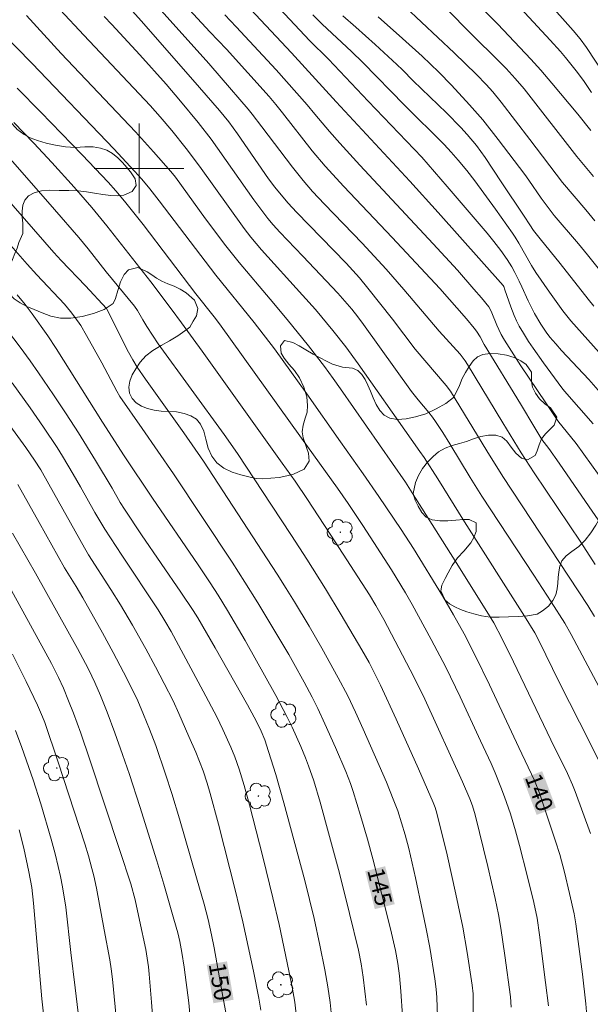
# Model space of a CAD drawing. Units: metres. Extents: x 291314 to 291829, y 1661604 to 1662169.
# Drawn here: x 291389 to 291440, y 1661826 to 1661913 of the extents above; entities that cross this region are included whole.
import ezdxf
from ezdxf.enums import TextEntityAlignment as Align

# ---------------------------------------------------------------- set-up
doc = ezdxf.new("R2010")
doc.units = ezdxf.units.M
doc.header["$MEASUREMENT"] = 0
for name, color, linetype, lineweight, true_color in [('Arvores_Isoladas', 7, 'Continuous', 18, 0x00ff33), ('Curvas_Intermediarias', 7, 'Continuous', 9, 0x783c14), ('Curvas_Mestras', 7, 'Continuous', 20, 0x783c14), ('Topon_Curvas_Mestras', 7, 'Continuous', 9, 0x783c14), ('Vegetacao', 7, 'Orla8', 9, 0x00ff33)]:
    doc.layers.add(name, color=color, linetype=linetype, lineweight=lineweight, true_color=true_color)
doc.layers.add('Malha_Coordenadas', color=7, linetype='Continuous', lineweight=15)
doc.layers.add('Topon_Curvas_Mestras_Masc', color=255, linetype='Continuous', lineweight=9)
doc.styles.add('Arial', font='arial.ttf', dxfattribs={"height": 1.5})
doc.styles.get("Standard").update_dxf_attribs({"font": 'arial.ttf'})
doc.linetypes.add('Orla8', pattern='A,6,-0.5,["V",Standard,S=1,R=0,X=-0.5,Y=-1],-0.5,6,-0.5,["V",Standard,S=1,R=0,X=-0.5,Y=-1],-0.5', length=14)

# ---------------------------------------------------------------- blocks, each defined once
blk = doc.blocks.new('Arvore')
at = {"layer": 'Arvores_Isoladas'}
blk.add_lwpolyline([(-0.718, 0.493, 0.872324), (-0.722, -0.551, 0.862983), (0.284, -0.827, 0.900105), (0.89, 0.029, 0.863155), (0.262, 0.861, 0.882486)], format="xyb", close=True, dxfattribs=at)
blk.add_circle((0, 0), 0.0286, dxfattribs=at)

msp = doc.modelspace()

# ---------------------------------------------------------------- linework, layer by layer
at = {"layer": 'Curvas_Intermediarias', "flags": 128}
for points, elevation in [([(291410.81, 1661916.127), (291415.193, 1661911.405), (291416.894, 1661909.736), (291420.406, 1661905.996), (291425.189, 1661900.997), (291427.456, 1661898.401), (291431.037, 1661894.242), (291431.626, 1661893.503), (291432.239, 1661892.699), (291432.817, 1661891.873), (291433.219, 1661891.234), (291433.496, 1661890.734), (291433.884, 1661889.968), (291434.125, 1661889.464), (291434.678, 1661888.217), (291435.237, 1661887.083), (291435.797, 1661886.123), (291436.274, 1661885.41), (291436.603, 1661884.981), (291437.131, 1661884.362), (291437.664, 1661883.773), (291440.079, 1661881.184), (291443.427, 1661877.393)], 131), ([(291440.333, 1661906.756), (291439.6, 1661907.822), (291438.947, 1661908.705), (291438.009, 1661909.889), (291437.566, 1661910.414), (291436.649, 1661911.435), (291432.115, 1661916.314)], 124), ([(291442.301, 1661866.683), (291440.119, 1661869.866), (291437.427, 1661873.746), (291436.526, 1661875.037), (291436.1, 1661875.571), (291435.9, 1661875.847), (291435.259, 1661876.898), (291434.006, 1661879.021), (291430.762, 1661884.31), (291430.412, 1661884.992), (291430.068, 1661885.513), (291429.877, 1661885.76), (291429.17, 1661886.602), (291426.809, 1661889.295), (291422.564, 1661893.835), (291418.263, 1661898.387), (291416.602, 1661900.186), (291415.419, 1661901.576), (291412.781, 1661904.96), (291412.194, 1661905.683), (291411.588, 1661906.391), (291407.782, 1661910.625), (291406.32, 1661912.156), (291403.397, 1661915.345)], 134), ([(291440.587, 1661860.084), (291440.002, 1661861.072), (291432.424, 1661872.552), (291430.982, 1661874.855), (291427.754, 1661880.145), (291427.363, 1661880.648), (291424.611, 1661883.888), (291422.579, 1661886.572), (291420.394, 1661889.327), (291419.64, 1661890.251), (291418.471, 1661891.546), (291414.035, 1661896.088), (291413.285, 1661896.907), (291412.509, 1661897.814), (291412.096, 1661898.331), (291411.543, 1661899.073), (291408.772, 1661903.087), (291408.005, 1661904.136), (291407.186, 1661905.145), (291404.789, 1661907.898), (291400.181, 1661913.156), (291398.876, 1661914.593)], 136), ([(291440.631, 1661895.328), (291439.81, 1661896.315), (291437.739, 1661898.731), (291434.821, 1661902.584), (291432.275, 1661905.914), (291431.53, 1661906.807), (291430.934, 1661907.474), (291430.064, 1661908.375), (291428.087, 1661910.291), (291423.726, 1661914.406)], 127), ([(291440.496, 1661899.286), (291439.03, 1661901.069), (291434.321, 1661907.078), (291433.53, 1661908.01), (291432.706, 1661908.885), (291428.974, 1661912.603), (291427.094, 1661914.534)], 126), ([(291436.285, 1661915.013), (291438.704, 1661912.292), (291439.315, 1661911.553), (291439.873, 1661910.773), (291441.424, 1661908.422)], 123), ([(291440.222, 1661840.758), (291438.862, 1661844.508), (291438.625, 1661845.1), (291438.178, 1661846.088), (291436.707, 1661849.092), (291433.38, 1661856.059), (291432.371, 1661858.09), (291431.632, 1661859.511), (291431.392, 1661859.914), (291428.329, 1661864.791), (291424.651, 1661870.624), (291423.735, 1661872.039), (291417.965, 1661880.377), (291417.316, 1661881.293), (291416.538, 1661882.352), (291415.094, 1661884.181), (291413.19, 1661886.542), (291411.679, 1661888.364), (291408.935, 1661891.624), (291407.751, 1661893.096), (291405.912, 1661895.497), (291403.249, 1661899.208), (291402.849, 1661899.72), (291401.3, 1661901.473), (291399.682, 1661903.268), (291393.053, 1661910.242), (291389.97, 1661913.632)], 139), ([(291392.961, 1661914.112), (291395.069, 1661911.859), (291400.983, 1661905.602), (291401.891, 1661904.582), (291402.912, 1661903.383), (291404.189, 1661901.776), (291405.382, 1661900.208), (291409.368, 1661894.641), (291409.957, 1661893.875), (291410.911, 1661892.743), (291414.576, 1661888.707), (291415.719, 1661887.418), (291417.268, 1661885.571), (291418.442, 1661884.102), (291419.542, 1661882.597), (291424.239, 1661875.88), (291425.039, 1661874.795), (291425.422, 1661874.241), (291426.625, 1661872.339), (291429, 1661868.514), (291434.363, 1661860.123), (291435.262, 1661858.621), (291435.647, 1661857.902), (291437.438, 1661854.241), (291440.165, 1661848.869), (291441.329, 1661846.516)], 138), ([(291396.881, 1661913.543), (291397.585, 1661912.815), (291400.062, 1661910.12), (291402.408, 1661907.491), (291403.711, 1661905.984), (291405.273, 1661904.082), (291406.415, 1661902.592), (291410.236, 1661897.198), (291411.465, 1661895.549), (291411.954, 1661894.966), (291412.537, 1661894.321), (291414.609, 1661892.174), (291417.718, 1661888.895), (291418.966, 1661887.459), (291419.502, 1661886.78), (291420.018, 1661886.086), (291424.293, 1661880.139), (291424.883, 1661879.386), (291425.835, 1661878.242), (291426.139, 1661877.851), (291426.424, 1661877.447), (291427.065, 1661876.467), (291427.688, 1661875.475), (291429.514, 1661872.467), (291430.554, 1661870.789), (291435.178, 1661863.779), (291436.735, 1661861.378), (291437.946, 1661859.476), (291438.499, 1661858.494), (291445.218, 1661845.863)], 137), ([(291407.638, 1661913.669), (291408.659, 1661912.618), (291412.211, 1661908.77), (291414.976, 1661905.652), (291415.669, 1661904.841), (291416.968, 1661903.273), (291417.89, 1661902.233), (291419.676, 1661900.284), (291426.22, 1661893.278), (291428.378, 1661890.928), (291429.85, 1661889.253), (291430.517, 1661888.464), (291431.165, 1661887.663), (291431.323, 1661887.411), (291431.45, 1661887.139), (291431.893, 1661886.026), (291432.056, 1661885.657), (291432.278, 1661885.217), (291432.567, 1661884.714), (291434.034, 1661882.409), (291436.267, 1661879.104), (291437.263, 1661877.597), (291437.412, 1661877.392), (291438.463, 1661876.133), (291438.962, 1661875.5), (291440.997, 1661872.652)], 133), ([(291440.459, 1661877.26), (291437.929, 1661880.167), (291437.689, 1661880.461), (291436.051, 1661882.671), (291435.117, 1661883.975), (291434.711, 1661884.579), (291434.256, 1661885.311), (291433.882, 1661885.958), (291433.648, 1661886.419), (291433.426, 1661886.908), (291433.121, 1661887.654), (291432.613, 1661889.171), (291432.502, 1661889.468), (291432.448, 1661889.563), (291426.651, 1661896.077), (291424.134, 1661898.869), (291417.563, 1661905.932), (291413.594, 1661910.288), (291409.933, 1661914.183)], 132), ([(291440.527, 1661887.726), (291440.017, 1661888.353), (291437.531, 1661891.54), (291435.76, 1661893.711), (291435.161, 1661894.473), (291434.823, 1661894.963), (291434.322, 1661895.75), (291432.268, 1661898.791), (291430.833, 1661900.966), (291430.064, 1661902.029), (291429.253, 1661903.034), (291428.685, 1661903.652), (291427.407, 1661904.95), (291424.438, 1661907.804), (291423.471, 1661908.786), (291422.975, 1661909.265), (291421.034, 1661911.049), (291419.327, 1661912.58), (291418.167, 1661913.575)], 129), ([(291421.306, 1661913.509), (291423.492, 1661911.582), (291425.218, 1661909.997), (291426.718, 1661908.583), (291427.843, 1661907.419), (291429.456, 1661905.672), (291430.627, 1661904.324), (291432.018, 1661902.577), (291434.375, 1661899.446), (291434.727, 1661898.958), (291435.838, 1661897.341), (291436.365, 1661896.629), (291436.998, 1661895.811), (291439.168, 1661893.284), (291439.975, 1661892.31), (291441.641, 1661890.226)], 128), ([(291389.143, 1661907.146), (291391.256, 1661904.995), (291394.92, 1661901.218), (291397.253, 1661898.775), (291397.941, 1661898.014), (291398.72, 1661897.073), (291400.356, 1661894.994), (291405.071, 1661888.84), (291406.711, 1661886.769), (291407.178, 1661886.146), (291414.475, 1661875.972), (291417.694, 1661871.516), (291418.631, 1661870.149), (291419.938, 1661868.182), (291422.505, 1661864.233), (291423.744, 1661862.185), (291424.337, 1661861.146), (291426.034, 1661858.04), (291427.349, 1661855.583), (291428.617, 1661852.915), (291430.442, 1661849.015), (291431.373, 1661846.979), (291431.728, 1661846.158), (291432.252, 1661844.871), (291432.576, 1661844.026), (291433.092, 1661842.51), (291433.56, 1661840.978), (291433.911, 1661839.69), (291434.596, 1661837.007), (291435.176, 1661834.6), (291435.475, 1661833.218), (291435.686, 1661831.714), (291436.235, 1661827.477), (291436.479, 1661825.405)], 141), ([(291388.854, 1661904.094), (291390.611, 1661902.252), (291392.217, 1661900.527), (291394.208, 1661898.314), (291395.783, 1661896.512), (291397.122, 1661894.898), (291401.041, 1661889.884), (291402.864, 1661887.493), (291403.793, 1661886.24), (291405.624, 1661883.713), (291412.77, 1661873.757), (291413.908, 1661872.142), (291415.021, 1661870.509), (291417.491, 1661866.729), (291420.525, 1661862.009), (291421.091, 1661861.072), (291421.816, 1661859.806), (291424.17, 1661855.347), (291424.738, 1661854.234), (291425.459, 1661852.731), (291428.842, 1661845.367), (291429.471, 1661843.852), (291429.71, 1661843.22), (291429.946, 1661842.417), (291431.079, 1661837.819), (291431.743, 1661834.975), (291432.037, 1661833.546), (291432.254, 1661832.332), (291432.614, 1661829.888), (291433.091, 1661826.212), (291433.168, 1661825.287)], 142), ([(291388.12, 1661901.308), (291392.469, 1661896.341), (291394.626, 1661893.844), (291395.457, 1661892.832), (291397.086, 1661890.78), (291399.599, 1661887.729), (291399.855, 1661887.342), (291400.326, 1661886.505), (291400.694, 1661885.907), (291401.717, 1661884.384), (291407.574, 1661876.292), (291408.764, 1661874.596), (291411.81, 1661870.012), (291413.598, 1661867.291), (291414.94, 1661865.2), (291416.613, 1661862.546), (291418.009, 1661860.247), (291419.861, 1661857.124), (291420.503, 1661855.99), (291421.086, 1661854.872), (291421.524, 1661853.963), (291422.905, 1661850.934), (291424.893, 1661846.519), (291426.224, 1661843.505), (291426.382, 1661843.085), (291426.543, 1661842.571), (291427.451, 1661838.866), (291428.246, 1661835.365), (291428.857, 1661832.425), (291429.248, 1661830.148), (291429.683, 1661827.236), (291429.778, 1661826.47), (291429.846, 1661816.842)], 143), ([(291426.638, 1661823.63), (291426.542, 1661826.156), (291426.484, 1661826.898), (291426.376, 1661827.82), (291425.922, 1661830.61), (291425.603, 1661832.254), (291425.267, 1661833.843), (291424.626, 1661836.818), (291424.041, 1661839.414), (291423.719, 1661840.636), (291423.402, 1661841.705), (291423.054, 1661842.764), (291422.662, 1661843.819), (291422.046, 1661845.313), (291419.987, 1661850.041), (291419.299, 1661851.555), (291418.598, 1661853.017), (291417.758, 1661854.613), (291416.284, 1661857.266), (291415.159, 1661859.211), (291413.862, 1661861.383), (291413.116, 1661862.589), (291412.313, 1661863.847), (291405.74, 1661873.926), (291404.008, 1661876.44), (291400.573, 1661881.221), (291399.848, 1661882.289), (291399.447, 1661882.951), (291399.072, 1661883.628), (291397.088, 1661887.514), (291395.234, 1661889.54), (291393.069, 1661891.789), (291392.397, 1661892.519), (291387.981, 1661897.599)], 144), ([(291420.27, 1661825.46), (291419.989, 1661827.953), (291419.802, 1661829.157), (291419.564, 1661830.351), (291418.77, 1661833.636), (291417.873, 1661837.216), (291416.989, 1661840.502), (291416.137, 1661843.535), (291415.571, 1661845.432), (291415.118, 1661846.788), (291414.844, 1661847.506), (291414.418, 1661848.519), (291413.642, 1661850.215), (291413.179, 1661851.17), (291412.187, 1661853.046), (291409.459, 1661857.936), (291407.885, 1661860.605), (291407.049, 1661861.977), (291406.354, 1661863.079), (291405.268, 1661864.701), (291401.196, 1661870.624), (291398.672, 1661874.388), (291396.736, 1661877.404), (291392.615, 1661883.968), (291391.868, 1661885.077), (291390.484, 1661887.032), (291389.863, 1661887.862), (291389.145, 1661888.736)], 146), ([(291417.167, 1661824.5), (291417.032, 1661825.701), (291416.834, 1661827.082), (291416.565, 1661828.603), (291416.125, 1661830.819), (291415.62, 1661833.187), (291414.777, 1661836.564), (291412.919, 1661843.473), (291412.186, 1661845.997), (291411.545, 1661848.061), (291411.199, 1661849.107), (291410.891, 1661849.864), (291410.596, 1661850.499), (291410.273, 1661851.121), (291409.666, 1661852.231), (291406.775, 1661857.288), (291405.227, 1661859.974), (291404.838, 1661860.622), (291403.733, 1661862.263), (291400.232, 1661867.363), (291398.714, 1661869.632), (291398.334, 1661870.254), (291397.606, 1661871.518), (291396.126, 1661873.988), (291394.615, 1661876.439), (291393.506, 1661878.148), (291392.375, 1661879.844), (291391.055, 1661881.801), (291390.31, 1661882.857), (291389.412, 1661884.068), (291387.721, 1661886.299)], 147), ([(291414.071, 1661824.16), (291413.88, 1661825.738), (291413.655, 1661827.064), (291413.363, 1661828.51), (291412.482, 1661832.643), (291411.927, 1661835.037), (291411.036, 1661838.691), (291409.852, 1661843.314), (291409.377, 1661845.035), (291408.934, 1661846.471), (291408.536, 1661847.582), (291408.178, 1661848.449), (291407.469, 1661850.028), (291406.935, 1661851.14), (291405.73, 1661853.436), (291402.852, 1661858.755), (291402.31, 1661859.692), (291401.7, 1661860.674), (291398.456, 1661865.541), (291396.947, 1661867.874), (291396.064, 1661869.359), (291394.797, 1661871.623), (291394.136, 1661872.772), (291393.193, 1661874.358), (291392.703, 1661875.153), (291391.492, 1661876.95), (291390.297, 1661878.683), (291388.696, 1661880.911)], 148), ([(291410.862, 1661825.008), (291410.679, 1661826.092), (291410.189, 1661828.499), (291409.733, 1661830.689), (291409.248, 1661832.872), (291408.591, 1661835.604), (291407.073, 1661841.6), (291406.349, 1661844.328), (291406.081, 1661845.243), (291405.711, 1661846.324), (291405.049, 1661847.989), (291404.453, 1661849.41), (291403.552, 1661851.443), (291403.028, 1661852.564), (291402.251, 1661854.111), (291401.48, 1661855.588), (291400.602, 1661857.214), (291399.427, 1661859.3), (291398.359, 1661861.111), (291397.502, 1661862.49), (291395.509, 1661865.591), (291395.138, 1661866.19), (291391.968, 1661871.874), (291391.237, 1661873.137), (291390.691, 1661874.02), (291389.923, 1661875.135), (291386.798, 1661879.37)], 149), ([(291388.73, 1661867.515), (291390.762, 1661863.956), (291394.507, 1661857.235), (291395.235, 1661855.911), (291395.531, 1661855.343), (291396.055, 1661854.22), (291396.56, 1661853.052), (291397.149, 1661851.569), (291397.853, 1661849.711), (291398.531, 1661847.79), (291399.14, 1661846.004), (291400.068, 1661843.16), (291401.588, 1661838.312), (291402.21, 1661836.254), (291403.109, 1661833.138), (291403.449, 1661831.894), (291403.633, 1661831.121), (291403.818, 1661830.145), (291404.02, 1661828.853), (291404.442, 1661825.669), (291404.565, 1661824.371)], 151), ([(291401.478, 1661821.082), (291401.111, 1661825.74), (291400.905, 1661828.233), (291400.837, 1661828.889), (291400.594, 1661830.409), (291400.053, 1661833.04), (291399.651, 1661834.835), (291399.261, 1661836.259), (291398.3, 1661839.248), (291395.601, 1661847.4), (291394.815, 1661849.685), (291394.161, 1661851.472), (291393.729, 1661852.572), (291393.258, 1661853.705), (291392.821, 1661854.644), (291392.193, 1661855.895), (291389.836, 1661860.223), (291386.437, 1661866.352)], 152), ([(291388.719, 1661856.737), (291389.928, 1661854.304), (291390.948, 1661852.185), (291391.406, 1661851.159), (291391.603, 1661850.633), (291392.785, 1661847.113), (291395.166, 1661839.837), (291395.498, 1661838.752), (291395.805, 1661837.637), (291395.972, 1661836.982), (291396.212, 1661835.895), (291396.884, 1661832.172), (291397.392, 1661829.5), (291397.521, 1661828.704), (291397.639, 1661827.772), (291398.319, 1661820.684)], 153), ([(291394.918, 1661822.035), (291394.299, 1661827.003), (291393.921, 1661830.153), (291393.468, 1661834.188), (291393.194, 1661836.003), (291393.015, 1661836.91), (291392.809, 1661837.82), (291392.526, 1661838.952), (291392.177, 1661840.246), (291391.261, 1661843.395), (291390.579, 1661845.535), (291389.571, 1661848.405), (291388.999, 1661849.921)], 154)]:
    msp.add_lwpolyline(points, dxfattribs=dict(at, elevation=elevation))
at = {"layer": 'Curvas_Mestras', "flags": 128}
for points, elevation in [([(291439.936, 1661824.147), (291439.821, 1661825.572), (291439.508, 1661828.225), (291438.935, 1661832.713), (291438.781, 1661833.589), (291438.367, 1661835.403), (291437.913, 1661837.302), (291437.487, 1661838.883), (291437.119, 1661840.075), (291435.702, 1661844.339), (291435.232, 1661845.476), (291433.862, 1661848.423), (291431.219, 1661854.008), (291429.954, 1661856.598), (291428.968, 1661858.544), (291428.033, 1661860.237), (291427.051, 1661861.916), (291424.456, 1661866.147), (291423.371, 1661867.845), (291421.384, 1661870.776), (291419.979, 1661872.802), (291417.962, 1661875.631), (291414.951, 1661879.922), (291412.062, 1661883.938), (291410.254, 1661886.283), (291406.858, 1661890.483), (291401.8, 1661897.112), (291400.968, 1661898.17), (291400.245, 1661899.034), (291399.601, 1661899.767), (291397.763, 1661901.749), (291390.463, 1661909.332), (291384.819, 1661915.111)], 140), ([(291401.186, 1661914.955), (291406.209, 1661909.35), (291407.328, 1661908.066), (291409.727, 1661905.265), (291410.087, 1661904.828), (291410.957, 1661903.713), (291413.681, 1661900.111), (291414.639, 1661898.927), (291415.465, 1661897.955), (291416.54, 1661896.805), (291419.872, 1661893.34), (291422.015, 1661891.014), (291423.598, 1661889.218), (291426.758, 1661885.497), (291428.612, 1661883.438), (291429.06, 1661882.867), (291429.28, 1661882.529), (291432.413, 1661877.321), (291434.061, 1661874.664), (291435.22, 1661872.896), (291439.36, 1661866.709), (291440.65, 1661864.714)], 135), ([(291440.271, 1661903.37), (291439.112, 1661904.834), (291436.801, 1661907.603), (291435.802, 1661908.758), (291434.929, 1661909.733), (291431.983, 1661912.862), (291430.232, 1661914.613)], 125), ([(291415.484, 1661913.67), (291416.314, 1661912.851), (291418.941, 1661910.41), (291419.955, 1661909.439), (291423.673, 1661905.62), (291427.179, 1661902.138), (291427.825, 1661901.447), (291428.449, 1661900.736), (291429.2, 1661899.823), (291429.921, 1661898.886), (291431.755, 1661896.374), (291433.289, 1661894.23), (291433.522, 1661893.882), (291433.851, 1661893.346), (291434.984, 1661891.353), (291435.377, 1661890.713), (291436.568, 1661888.983), (291437.765, 1661887.314), (291438.496, 1661886.426), (291442.007, 1661882.47)], 130), ([(291387.097, 1661894.797), (291390.034, 1661891.465), (291390.905, 1661890.516), (291393.35, 1661887.914), (291393.901, 1661887.267), (291394.287, 1661886.761), (291394.808, 1661886.003), (291395.326, 1661885.11), (291396.683, 1661882.673), (291398.01, 1661880.162), (291398.289, 1661879.682), (291400.294, 1661876.836), (291403.082, 1661872.783), (291408.301, 1661864.911), (291409.426, 1661863.148), (291410.576, 1661861.296), (291413.338, 1661856.714), (291413.809, 1661855.896), (291414.726, 1661854.244), (291415.427, 1661852.906), (291415.93, 1661851.891), (291416.565, 1661850.521), (291417.496, 1661848.407), (291418.418, 1661846.266), (291418.851, 1661845.208), (291419.081, 1661844.511), (291419.728, 1661842.364), (291420.347, 1661840.249), (291420.831, 1661838.512), (291422.407, 1661832.271), (291422.843, 1661830.322), (291423.067, 1661829.178), (291423.211, 1661828.075), (291423.329, 1661826.721), (291423.487, 1661824.5)], 145), ([(291389.186, 1661871.828), (291391.113, 1661868.449), (291393.371, 1661864.433), (291394.396, 1661862.754), (291394.99, 1661861.74), (291396.751, 1661858.615), (291397.704, 1661856.883), (291398.622, 1661855.132), (291399.511, 1661853.366), (291399.881, 1661852.567), (291400.405, 1661851.353), (291400.93, 1661850.048), (291401.485, 1661848.599), (291402.374, 1661846.047), (291402.935, 1661844.308), (291403.604, 1661842.063), (291405.126, 1661836.814), (291405.793, 1661834.458), (291406.15, 1661833.094), (291406.468, 1661831.721), (291406.709, 1661830.571), (291407.409, 1661826.548), (291407.863, 1661824.157)], 150), ([(291391.65, 1661823.336), (291391.34, 1661826.014), (291390.61, 1661834.561), (291390.436, 1661835.941), (291390.173, 1661837.345), (291389.72, 1661839.455), (291389.333, 1661841.072)], 155)]:
    msp.add_lwpolyline(points, dxfattribs=dict(at, elevation=elevation))
at = {"layer": 'Malha_Coordenadas', "flags": 128}
for points in [[(291400, 1661904), (291400, 1661896)], [(291404, 1661900), (291396, 1661900)]]:
    msp.add_lwpolyline(points, dxfattribs=at)
at = {"layer": 'Topon_Curvas_Mestras_Masc'}
for points in [[(291434.213, 1661845.66, 140), (291435.434, 1661842.412, 140), (291435.928, 1661846.305, 140), (291437.149, 1661843.057, 140)], [(291420.158, 1661837.395, 145), (291421.011, 1661834.016, 145), (291421.935, 1661837.844, 145), (291422.788, 1661834.464, 145)], [(291406.033, 1661829.052, 150), (291406.628, 1661825.634, 150), (291407.838, 1661829.366, 150), (291408.433, 1661825.948, 150)]]:
    msp.add_solid(points, dxfattribs=at)
at = {"layer": 'Vegetacao', "flags": 128}
msp.add_lwpolyline([(291353.116, 1661774.261), (291353.842, 1661774.477), (291354.31, 1661775.029), (291354.741, 1661775.934), (291355.041, 1661776.412), (291355.404, 1661776.833), (291355.817, 1661777.232), (291356.298, 1661777.59), (291356.836, 1661777.954), (291357.442, 1661778.324), (291358.099, 1661778.659), (291358.787, 1661778.92), (291359.462, 1661779.102), (291360.106, 1661779.198), (291360.651, 1661779.169), (291361.502, 1661778.861), (291362.184, 1661778.239), (291362.547, 1661777.772), (291362.935, 1661777.213), (291363.286, 1661776.598), (291363.649, 1661775.982), (291364.075, 1661775.423), (291364.563, 1661774.819), (291365.089, 1661774.238), (291365.652, 1661773.69), (291366.178, 1661773.212), (291366.654, 1661772.721), (291367.048, 1661772.157), (291367.299, 1661771.496), (291367.406, 1661770.738), (291367.4, 1661769.901), (291367.35, 1661769.092), (291367.269, 1661768.506), (291367.232, 1661767.674), (291367.152, 1661766.655), (291367.133, 1661766.114), (291367.246, 1661765.339), (291367.56, 1661764.712), (291368.335, 1661764.415), (291368.83, 1661764.421), (291369.361, 1661764.437), (291369.912, 1661764.391), (291370.437, 1661764.311), (291370.919, 1661764.145), (291371.789, 1661763.637), (291372.177, 1661763.272), (291372.471, 1661762.856), (291372.64, 1661762.361), (291372.728, 1661761.78), (291372.704, 1661761.142), (291372.61, 1661760.487), (291372.461, 1661759.826), (291372.355, 1661759.308), (291372.355, 1661758.693), (291372.387, 1661757.97), (291372.431, 1661757.155), (291372.601, 1661756.352), (291372.864, 1661755.611), (291373.171, 1661755.013), (291373.515, 1661754.517), (291373.841, 1661754.05), (291374.16, 1661753.52), (291374.598, 1661753.177), (291375.005, 1661752.887), (291375.649, 1661752.595), (291376.431, 1661752.589), (291376.969, 1661752.964), (291377.607, 1661753.75), (291378.019, 1661754.137), (291378.488, 1661754.461), (291379.007, 1661754.728), (291379.557, 1661754.91), (291380.083, 1661755.069), (291380.564, 1661755.233), (291381.246, 1661755.808), (291381.577, 1661756.508), (291381.914, 1661757.408), (291382.07, 1661757.926), (291382.189, 1661758.455), (291382.288, 1661758.991), (291382.388, 1661759.503), (291382.369, 1661760.42), (291382.131, 1661760.956), (291381.774, 1661761.497), (291381.336, 1661761.965), (291380.81, 1661762.341), (291380.203, 1661762.621), (291379.546, 1661762.844), (291378.82, 1661763.038), (291378.051, 1661763.227), (291377.294, 1661763.45), (291376.593, 1661763.746), (291375.949, 1661764.083), (291375.354, 1661764.511), (291374.828, 1661764.978), (291374.459, 1661765.508), (291374.221, 1661766.021), (291374.058, 1661766.944), (291374.038, 1661767.941), (291374.188, 1661769.034), (291374.493, 1661770.042), (291374.943, 1661770.919), (291375.5, 1661771.653), (291376.225, 1661772.245), (291377.044, 1661772.637), (291377.926, 1661772.824), (291378.777, 1661772.812), (291379.534, 1661772.68), (291380.216, 1661772.48), (291380.86, 1661772.28), (291381.517, 1661772.148), (291382.211, 1661772.016), (291382.906, 1661771.839), (291383.513, 1661771.525), (291384.045, 1661771.006), (291384.54, 1661770.317), (291385.009, 1661769.582), (291385.479, 1661768.972), (291385.998, 1661768.544), (291386.574, 1661768.293), (291387.112, 1661768.235), (291387.806, 1661768.65), (291387.868, 1661769.687), (291387.767, 1661770.371), (291387.704, 1661771.065), (291387.748, 1661771.766), (291387.86, 1661772.347), (291388.272, 1661772.996), (291388.804, 1661773.525), (291389.46, 1661773.986), (291390.192, 1661774.264), (291390.892, 1661774.366), (291391.537, 1661774.371), (291392.069, 1661774.285), (291392.826, 1661773.88), (291393.182, 1661773.543), (291393.621, 1661773.212), (291394.171, 1661772.973), (291394.778, 1661772.852), (291395.41, 1661772.846), (291396.067, 1661772.954), (291396.711, 1661773.175), (291397.217, 1661773.522), (291397.586, 1661773.949), (291397.773, 1661774.427), (291397.541, 1661775.344), (291396.915, 1661775.926), (291396.59, 1661776.53), (291396.427, 1661777.043), (291396.364, 1661777.647), (291396.495, 1661778.279), (291396.832, 1661778.768), (291397.351, 1661779.069), (291397.989, 1661779.217), (291398.715, 1661779.284), (291399.434, 1661779.312), (291400.016, 1661779.386), (291400.366, 1661779.784), (291400.165, 1661780.57), (291399.977, 1661781.06), (291399.758, 1661781.533), (291399.576, 1661782.017), (291399.495, 1661782.536), (291399.551, 1661783.077), (291399.757, 1661783.572), (291400.107, 1661784.005), (291400.482, 1661784.38), (291401.276, 1661784.898), (291402.095, 1661785.21), (291402.958, 1661785.392), (291403.815, 1661785.488), (291404.585, 1661785.504), (291405.242, 1661785.463), (291405.742, 1661785.383), (291406.361, 1661785.331), (291407.143, 1661785.53), (291407.718, 1661786.019), (291407.799, 1661786.788), (291407.624, 1661787.642), (291407.411, 1661788.121), (291407.198, 1661788.668), (291407.103, 1661789.289), (291407.19, 1661789.927), (291407.459, 1661790.524), (291407.897, 1661791.059), (291408.409, 1661791.526), (291408.966, 1661791.861), (291409.566, 1661792.089), (291410.142, 1661792.293), (291410.642, 1661792.566), (291411.054, 1661792.987), (291411.436, 1661793.459), (291412.217, 1661794.421), (291412.917, 1661795.263), (291413.605, 1661796.128), (291414.117, 1661796.937), (291414.442, 1661797.7), (291414.56, 1661798.343), (291414.134, 1661799.084), (291413.678, 1661799.42), (291413.139, 1661799.808), (291412.632, 1661800.27), (291412.219, 1661800.715), (291411.944, 1661801.216), (291411.818, 1661801.74), (291411.824, 1661802.304), (291412.024, 1661802.885), (291412.38, 1661803.494), (291412.799, 1661804.092), (291413.168, 1661804.518), (291413.93, 1661805.076), (291414.712, 1661805.468), (291415.513, 1661805.832), (291416.219, 1661806.224), (291416.744, 1661806.634), (291417.201, 1661807.14), (291417.645, 1661807.681), (291418.145, 1661808.181), (291418.707, 1661808.671), (291419.351, 1661809.131), (291420.083, 1661809.489), (291420.84, 1661809.654), (291421.653, 1661809.664), (291422.366, 1661809.538), (291422.879, 1661809.208), (291423.274, 1661808.769), (291423.556, 1661808.239), (291423.744, 1661807.532), (291423.838, 1661806.615), (291423.845, 1661805.653), (291423.745, 1661804.81), (291423.664, 1661804.257), (291423.552, 1661803.597), (291423.353, 1661802.834), (291423.078, 1661802.037), (291422.753, 1661801.285), (291422.422, 1661800.608), (291422.116, 1661799.976), (291421.841, 1661799.384), (291421.597, 1661798.877), (291421.366, 1661798.405), (291421.116, 1661797.904), (291420.898, 1661797.408), (291420.773, 1661796.941), (291420.873, 1661796.167), (291421.493, 1661795.91), (291421.974, 1661795.972), (291422.525, 1661796.074), (291423.107, 1661796.17), (291423.701, 1661796.255), (291424.214, 1661796.368), (291424.67, 1661796.533), (291425.395, 1661797.056), (291425.895, 1661797.899), (291426.183, 1661798.434), (291426.514, 1661798.963), (291426.914, 1661799.464), (291427.402, 1661799.942), (291427.977, 1661800.306), (291428.621, 1661800.493), (291429.353, 1661800.567), (291430.122, 1661800.56), (291430.867, 1661800.542), (291431.367, 1661800.565), (291432.08, 1661800.735), (291432.862, 1661801.002), (291433.687, 1661801.32), (291434.513, 1661801.672), (291435.332, 1661801.962), (291436.07, 1661802.2), (291436.771, 1661802.393), (291437.44, 1661802.501), (291438.065, 1661802.602), (291438.597, 1661802.79), (291439.016, 1661803.069), (291439.441, 1661803.831), (291439.422, 1661804.691), (291439.146, 1661805.147), (291438.733, 1661805.66), (291438.263, 1661806.202), (291437.875, 1661806.783), (291437.637, 1661807.41), (291437.605, 1661808.054), (291437.743, 1661808.726), (291438.011, 1661809.392), (291438.373, 1661810.029), (291438.748, 1661810.564), (291439.636, 1661811.395), (291440.437, 1661811.941), (291441.231, 1661812.436), (291441.937, 1661812.896), (291442.487, 1661813.306), (291442.888, 1661813.693), (291442.981, 1661814.393), (291442.38, 1661815.248), (291441.986, 1661815.71), (291441.635, 1661816.143), (291441.384, 1661816.587), (291441.49, 1661817.539), (291441.865, 1661817.982), (291442.347, 1661818.398), (291442.797, 1661818.83), (291443.166, 1661819.302), (291443.472, 1661819.809), (291443.734, 1661820.344), (291444.034, 1661820.845), (291444.409, 1661821.323), (291444.853, 1661821.773), (291445.409, 1661822.211), (291446.072, 1661822.609), (291446.835, 1661822.915), (291447.648, 1661823.097), (291448.486, 1661823.13), (291449.275, 1661823.016), (291449.957, 1661822.77), (291450.507, 1661822.394), (291450.939, 1661821.852), (291451.346, 1661821.208), (291451.822, 1661820.706), (291452.41, 1661820.444), (291452.998, 1661820.375), (291453.611, 1661820.386), (291454.637, 1661820.498), (291455.844, 1661820.719), (291457.07, 1661820.969), (291458.234, 1661821.275), (291459.347, 1661821.582), (291460.448, 1661821.922), (291461.505, 1661822.223), (291462.499, 1661822.49), (291463.456, 1661822.722), (291464.369, 1661822.926), (291465.238, 1661823.091), (291466.077, 1661823.227), (291466.865, 1661823.34), (291467.572, 1661823.413), (291468.128, 1661823.452), (291468.303, 1661823.463), (291468.923, 1661823.548), (291469.661, 1661823.616), (291470.562, 1661823.615), (291471.081, 1661823.609), (291471.644, 1661823.62), (291472.169, 1661823.699), (291472.576, 1661824), (291472.262, 1661824.502), (291471.424, 1661825.209), (291470.829, 1661825.534), (291470.135, 1661825.825), (291469.346, 1661826.111), (291468.477, 1661826.425), (291467.638, 1661826.756), (291466.956, 1661827.082), (291466.393, 1661827.264), (291465.855, 1661827.39), (291465.086, 1661827.579), (291464.166, 1661827.779), (291463.171, 1661827.957), (291462.12, 1661828.117), (291461.069, 1661828.369), (291460.099, 1661828.752), (291459.261, 1661829.288), (291458.56, 1661829.926), (291457.94, 1661830.582), (291457.389, 1661831.266), (291456.863, 1661831.95), (291456.368, 1661832.64), (291455.943, 1661833.289), (291455.686, 1661833.74), (291455.373, 1661834.104), (291454.653, 1661834.749), (291454.134, 1661835.006), (291453.577, 1661835.194), (291453.008, 1661835.348), (291452.42, 1661835.429), (291451.769, 1661835.452), (291451.087, 1661835.504), (291450.368, 1661835.636), (291449.711, 1661835.881), (291449.26, 1661836.201), (291448.991, 1661836.662), (291448.965, 1661837.232), (291449.171, 1661837.841), (291449.509, 1661838.445), (291449.896, 1661839.037), (291450.34, 1661839.6), (291450.878, 1661840.123), (291451.553, 1661840.601), (291452.31, 1661841.039), (291453.085, 1661841.494), (291453.867, 1661841.943), (291454.611, 1661842.495), (291455.28, 1661843.092), (291455.824, 1661843.644), (291456.461, 1661844.452), (291456.892, 1661845.209), (291457.205, 1661846.006), (291457.429, 1661846.781), (291457.641, 1661847.532), (291457.966, 1661848.284), (291458.36, 1661848.961), (291458.804, 1661849.638), (291459.297, 1661850.304), (291459.854, 1661850.89), (291460.441, 1661851.437), (291461.017, 1661851.994), (291461.492, 1661852.609), (291461.816, 1661853.201), (291461.991, 1661853.668), (291462.003, 1661854.18), (291461.941, 1661854.727), (291461.803, 1661855.297), (291461.54, 1661855.833), (291461.164, 1661856.311), (291460.676, 1661856.756), (291460.112, 1661857.121), (291459.474, 1661857.429), (291458.786, 1661857.783), (291458.11, 1661858.239), (291457.509, 1661858.764), (291457.071, 1661859.345), (291456.808, 1661859.984), (291456.62, 1661860.599), (291456.444, 1661861.1), (291455.493, 1661861.796), (291454.617, 1661862.139), (291453.729, 1661862.538), (291452.89, 1661863.018), (291452.139, 1661863.531), (291451.457, 1661864.118), (291451, 1661864.808), (291450.655, 1661865.475), (291450.23, 1661865.988), (291449.723, 1661866.358), (291449.172, 1661866.689), (291448.653, 1661867.06), (291448.196, 1661867.442), (291447.826, 1661867.858), (291447.619, 1661868.696), (291447.963, 1661869.601), (291448.3, 1661870.056), (291448.675, 1661870.512), (291448.938, 1661871.012), (291449.031, 1661871.553), (291449.012, 1661872.117), (291448.812, 1661872.607), (291448.455, 1661873.194), (291448.017, 1661873.685), (291447.541, 1661873.993), (291447.059, 1661874.124), (291446.609, 1661874.079), (291446.127, 1661873.869), (291445.596, 1661873.51), (291445.027, 1661873.072), (291444.514, 1661872.617), (291443.989, 1661872.151), (291443.483, 1661871.724), (291443.057, 1661871.349), (291442.62, 1661870.962), (291442.27, 1661870.632), (291441.895, 1661870.142), (291441.482, 1661869.528), (291441.107, 1661868.89), (291440.714, 1661868.213), (291440.264, 1661867.53), (291439.77, 1661866.887), (291439.189, 1661866.323), (291438.582, 1661865.885), (291438.051, 1661865.482), (291437.682, 1661865.032), (291437.494, 1661864.565), (291437.401, 1661864.07), (291437.364, 1661863.557), (291437.32, 1661863.062), (291437.271, 1661862.538), (291437.146, 1661862.025), (291436.877, 1661861.507), (291436.477, 1661861.018), (291435.971, 1661860.603), (291435.495, 1661860.307), (291434.613, 1661860.131), (291433.782, 1661860.092), (291432.931, 1661860.059), (291432.08, 1661860.014), (291431.279, 1661860.026), (291430.529, 1661860.141), (291429.84, 1661860.324), (291429.215, 1661860.495), (291428.658, 1661860.707), (291428.139, 1661860.941), (291427.663, 1661861.203), (291427.281, 1661861.528), (291426.899, 1661862.377), (291426.986, 1661862.89), (291427.274, 1661863.482), (291427.549, 1661863.971), (291427.899, 1661864.632), (291428.38, 1661865.309), (291428.955, 1661865.912), (291429.567, 1661866.641), (291429.83, 1661867.13), (291430.049, 1661867.648), (291430.036, 1661868.423), (291429.416, 1661868.714), (291428.903, 1661868.726), (291428.246, 1661868.675), (291427.533, 1661868.619), (291426.808, 1661868.608), (291426.138, 1661868.706), (291425.6, 1661868.946), (291425.193, 1661869.339), (291424.868, 1661869.898), (291424.605, 1661870.456), (291424.442, 1661871.037), (291424.647, 1661872.011), (291424.903, 1661872.643), (291425.266, 1661873.28), (291425.71, 1661873.844), (291426.203, 1661874.339), (291426.697, 1661874.765), (291427.279, 1661875.078), (291427.917, 1661875.305), (291428.555, 1661875.487), (291429.186, 1661875.686), (291429.812, 1661875.913), (291430.45, 1661876.106), (291431.138, 1661876.23), (291431.807, 1661876.235), (291432.358, 1661876.053), (291432.79, 1661875.693), (291433.165, 1661875.18), (291433.578, 1661874.622), (291434.079, 1661874.188), (291434.611, 1661874.034), (291435.293, 1661874.415), (291435.48, 1661874.848), (291435.655, 1661875.383), (291435.88, 1661875.918), (291436.211, 1661876.345), (291436.623, 1661876.743), (291437.005, 1661877.136), (291437.242, 1661877.853), (291436.679, 1661878.674), (291436.178, 1661879.039), (291435.696, 1661879.478), (291435.327, 1661879.985), (291435.076, 1661880.51), (291434.988, 1661881.011), (291434.963, 1661881.854), (291434.487, 1661882.538), (291434.024, 1661882.869), (291433.423, 1661883.165), (291432.741, 1661883.377), (291432.009, 1661883.486), (291431.296, 1661883.509), (291430.652, 1661883.424), (291430.151, 1661883.208), (291429.776, 1661882.844), (291429.432, 1661882.361), (291429.089, 1661881.831), (291428.801, 1661881.285), (291428.545, 1661880.664), (291428.264, 1661880.032), (291428.014, 1661879.6), (291427.333, 1661879.059), (291426.476, 1661878.576), (291425.557, 1661878.15), (291424.65, 1661877.86), (291423.799, 1661877.679), (291423.024, 1661877.634), (291422.36, 1661877.737), (291421.854, 1661878.005), (291421.447, 1661878.433), (291421.134, 1661878.969), (291420.877, 1661879.556), (291420.639, 1661880.148), (291420.401, 1661880.695), (291420.156, 1661881.191), (291419.868, 1661881.635), (291419.493, 1661882), (291419.036, 1661882.211), (291418.129, 1661882.298), (291417.228, 1661882.572), (291416.696, 1661882.84), (291416.139, 1661883.12), (291415.513, 1661883.451), (291414.875, 1661883.828), (291414.262, 1661884.204), (291413.711, 1661884.501), (291412.967, 1661884.667), (291412.61, 1661884.194), (291412.667, 1661883.528), (291412.936, 1661883.089), (291413.35, 1661882.576), (291413.85, 1661881.995), (291414.314, 1661881.333), (291414.69, 1661880.513), (291414.953, 1661879.647), (291415.016, 1661878.884), (291414.979, 1661878.28), (291414.816, 1661877.745), (291414.635, 1661877.135), (291414.542, 1661876.526), (291414.63, 1661875.991), (291414.799, 1661875.484), (291414.962, 1661875.039), (291415.106, 1661874.646), (291415.175, 1661873.911), (291414.725, 1661873.205), (291413.781, 1661872.756), (291413.162, 1661872.615), (291412.499, 1661872.479), (291411.755, 1661872.394), (291411.004, 1661872.361), (291410.435, 1661872.378), (291409.797, 1661872.516), (291409.083, 1661872.699), (291408.301, 1661872.944), (291407.544, 1661873.304), (291406.925, 1661873.766), (291406.48, 1661874.364), (291406.173, 1661875.088), (291405.966, 1661875.868), (291405.766, 1661876.598), (291405.49, 1661877.213), (291405.108, 1661877.663), (291404.614, 1661877.954), (291404.019, 1661878.166), (291403.35, 1661878.309), (291402.63, 1661878.349), (291401.961, 1661878.378), (291401.342, 1661878.464), (291400.754, 1661878.602), (291400.209, 1661878.824), (291399.734, 1661879.121), (291399.389, 1661879.503), (291399.164, 1661879.97), (291399.095, 1661880.5), (291399.182, 1661881.035), (291399.401, 1661881.599), (291399.701, 1661882.157), (291400.094, 1661882.732), (291400.619, 1661883.289), (291401.238, 1661883.784), (291401.97, 1661884.222), (291402.72, 1661884.643), (291403.464, 1661885.092), (291404.071, 1661885.53), (291404.521, 1661885.848), (291404.815, 1661886.378), (291405.115, 1661886.856), (291405.252, 1661887.517), (291404.951, 1661888.257), (291404.188, 1661888.93), (291403.668, 1661889.255), (291403.124, 1661889.524), (291402.561, 1661889.729), (291402.029, 1661889.952), (291401.572, 1661890.22), (291401.153, 1661890.511), (291400.727, 1661890.796), (291399.895, 1661891.178), (291399.069, 1661890.963), (291398.669, 1661890.542), (291398.344, 1661889.881), (291398.101, 1661889.113), (291397.889, 1661888.407), (291397.689, 1661887.951), (291396.895, 1661887.434), (291395.938, 1661887.065), (291394.931, 1661886.798), (291393.924, 1661886.656), (291392.998, 1661886.669), (291392.141, 1661886.846), (291391.359, 1661887.126), (291390.646, 1661887.434), (291389.995, 1661887.708), (291389.413, 1661888.022), (291388.881, 1661888.382), (291388.443, 1661888.815), (291388.199, 1661889.333), (291388.142, 1661889.886), (291388.192, 1661890.41), (291388.335, 1661890.917), (291388.51, 1661891.395), (291388.722, 1661891.896), (291388.947, 1661892.408), (291389.128, 1661892.904), (291389.297, 1661893.41), (291389.647, 1661894.207), (291389.659, 1661895.119), (291389.596, 1661895.643), (291389.589, 1661896.195), (291389.658, 1661896.713), (291389.832, 1661897.158), (291390.158, 1661897.544), (291390.652, 1661897.823), (291391.302, 1661898.005), (291392.059, 1661898.067), (291392.897, 1661898.043), (291393.754, 1661898.025), (291394.58, 1661898.001), (291395.331, 1661897.921), (291396.044, 1661897.795), (291396.763, 1661897.663), (291397.483, 1661897.588), (291398.121, 1661897.565), (291398.64, 1661897.616), (291399.403, 1661897.934), (291399.753, 1661898.48), (291399.652, 1661899.084), (291399.227, 1661899.688), (291398.907, 1661900.093), (291398.538, 1661900.532), (291398.112, 1661900.954), (291397.637, 1661901.319), (291397.123, 1661901.627), (291396.554, 1661901.815), (291395.91, 1661901.924), (291395.159, 1661901.914), (291394.327, 1661901.875), (291393.451, 1661901.921), (291392.55, 1661902.059), (291391.718, 1661902.259), (291390.955, 1661902.476), (291390.286, 1661902.71), (291389.766, 1661903.013), (291389.122, 1661903.509), (291389.072, 1661903.543), (291388.508, 1661904.136), (291388.101, 1661904.78), (291388.019, 1661905.469), (291388.025, 1661906.352), (291387.968, 1661907.246), (291387.574, 1661908.198), (291387.285, 1661908.722), (291386.904, 1661909.218), (291386.403, 1661909.606), (291385.802, 1661909.857), (291385.177, 1661910.028), (291384.576, 1661910.075), (291384.076, 1661909.927), (291383.676, 1661909.631), (291383.407, 1661909.25), (291383.213, 1661908.823), (291383.032, 1661908.385), (291382.807, 1661907.952), (291382.307, 1661907.44), (291381.763, 1661907.23), (291380.969, 1661907.088), (291380.412, 1661906.958), (291379.918, 1661906.793), (291379.336, 1661906.366), (291379.193, 1661905.723), (291379.243, 1661904.926), (291379.15, 1661904.168), (291378.637, 1661903.588), (291377.8, 1661903.167), (291377.262, 1661903.099), (291376.692, 1661903.174), (291376.167, 1661903.402), (291375.729, 1661903.733), (291375.428, 1661904.155), (291375.265, 1661904.668), (291375.233, 1661905.243), (291375.264, 1661905.807), (291375.214, 1661906.319), (291374.707, 1661907.168), (291374.294, 1661907.568), (291373.874, 1661907.893), (291373.074, 1661908.076), (291372.554, 1661908.036), (291371.916, 1661907.969), (291371.241, 1661907.867), (291370.634, 1661907.702), (291370.14, 1661907.549), (291369.496, 1661907.419), (291368.833, 1661907.055), (291368.464, 1661906.753), (291368.045, 1661906.361), (291367.576, 1661905.923), (291367.064, 1661905.479), (291366.551, 1661905.103), (291366.007, 1661904.859), (291365.432, 1661904.734), (291364.869, 1661904.667), (291364.306, 1661904.53), (291363.724, 1661904.298), (291363.199, 1661904.002), (291362.78, 1661903.7), (291362.298, 1661903.331), (291361.873, 1661902.875), (291361.455, 1661902.141), (291361.136, 1661901.68), (291360.805, 1661901.185), (291360.53, 1661900.695), (291360.324, 1661900.211), (291360.118, 1661899.716), (291359.811, 1661899.289), (291359.392, 1661898.965), (291358.873, 1661898.743), (291358.317, 1661898.624), (291357.804, 1661898.602), (291356.922, 1661898.711), (291356.252, 1661898.797), (291355.583, 1661898.906), (291354.92, 1661899.078), (291354.307, 1661899.249), (291353.744, 1661899.455), (291353.255, 1661899.74), (291352.911, 1661900.145), (291352.767, 1661901.176), (291352.785, 1661901.774), (291352.791, 1661902.383), (291352.728, 1661903.01), (291352.621, 1661903.676), (291352.439, 1661904.366), (291352.176, 1661904.981), (291351.838, 1661905.426), (291351.081, 1661905.603), (291350.687, 1661905.404), (291350.268, 1661905.069), (291349.912, 1661904.664), (291349.599, 1661904.221), (291349.35, 1661903.697), (291349.156, 1661903.076), (291348.981, 1661902.45), (291348.869, 1661901.949), (291348.738, 1661901.237), (291348.645, 1661900.65), (291348.576, 1661900.041), (291348.583, 1661899.443), (291348.652, 1661898.845), (291348.765, 1661898.207), (291348.916, 1661897.626), (291349.148, 1661896.766), (291349.417, 1661896.099), (291349.749, 1661895.546), (291350.006, 1661894.845), (291350.15, 1661893.883), (291350.113, 1661893.324), (291350.051, 1661892.744), (291350.001, 1661892.128), (291350.008, 1661891.485), (291350.04, 1661890.841), (291350.09, 1661890.329), (291350.247, 1661889.411), (291350.504, 1661888.506), (291350.83, 1661887.628), (291351.187, 1661886.893), (291351.544, 1661886.226), (291351.894, 1661885.611), (291352.27, 1661885.086), (291352.627, 1661884.613), (291352.953, 1661884.18), (291353.278, 1661883.747), (291353.585, 1661883.32), (291353.923, 1661882.864), (291354.261, 1661882.373), (291354.493, 1661881.889), (291354.556, 1661881.012), (291354.525, 1661880.801), (291354.212, 1661880.528), (291353.499, 1661880.164), (291352.986, 1661880.017), (291352.486, 1661879.892), (291352.036, 1661879.756), (291351.367, 1661879.375), (291350.823, 1661878.732), (291350.535, 1661878.333), (291350.192, 1661877.975), (291349.841, 1661877.69), (291348.978, 1661877.304), (291348.466, 1661877.247), (291347.959, 1661877.311), (291347.283, 1661877.949), (291347.076, 1661878.445), (291346.863, 1661878.958), (291346.65, 1661879.482), (291346.381, 1661880.023), (291346.043, 1661880.479), (291345.673, 1661880.873), (291345.223, 1661881.272), (291344.747, 1661881.603), (291344.077, 1661882.053), (291343.276, 1661882.567), (291342.413, 1661883.092), (291341.587, 1661883.594), (291340.78, 1661883.999), (291339.972, 1661884.279), (291339.14, 1661884.433), (291338.277, 1661884.525), (291337.382, 1661884.646), (291336.494, 1661884.818), (291335.649, 1661885.04), (291334.849, 1661885.292), (291334.098, 1661885.623), (291333.416, 1661886.028), (291332.74, 1661886.507), (291332.101, 1661886.998), (291331.469, 1661887.46), (291330.831, 1661887.848), (291330.458, 1661888.062)], dxfattribs=at)

# ---------------------------------------------------------------- block references
at = {"layer": 'Arvores_Isoladas'}
for p in [(291417.94, 1661867.587), (291412.911, 1661851.36), (291392.664, 1661846.59), (291410.639, 1661844.093), (291412.633, 1661827.286)]:
    msp.add_blockref('Arvore', p, dxfattribs=at)

# ---------------------------------------------------------------- texts
at = {"layer": 'Topon_Curvas_Mestras', "style": 'Arial'}
for s, rotation, p in [('140', 290.60019, (291435.668, 1661844.422, 140)), ('145', 284.1648, (291421.465, 1661836.002, 145)), ('150', 279.86966, (291407.232, 1661827.564, 150))]:
    msp.add_text(s, height=1.5, rotation=rotation, dxfattribs=at).set_placement(p, align=Align.MIDDLE_CENTER)

doc.saveas('drawing.dxf')
